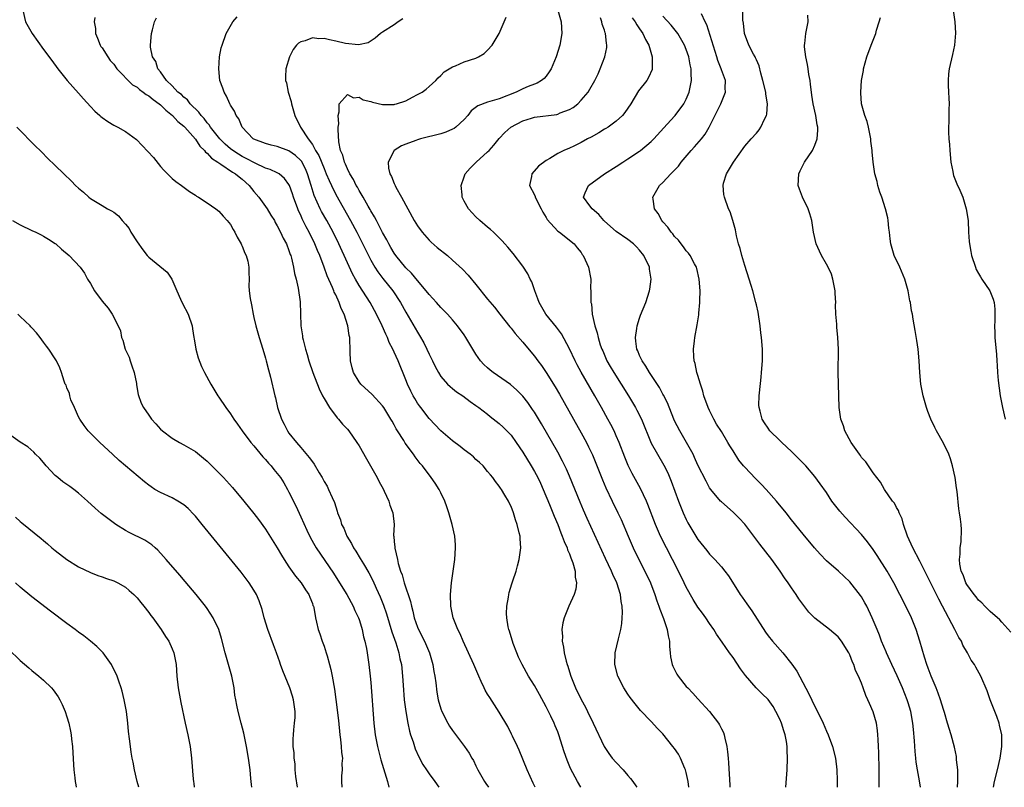
# Model space of a CAD drawing. Units: inches. Extents: x 2626244 to 2628000, y 1440000 to 1443000.
# Drawn here: x 2626615 to 2626783, y 1440000 to 1440131 of the extents above; entities that cross this region are included whole.
import ezdxf

# ---------------------------------------------------------------- set-up
doc = ezdxf.new("R2010")
doc.units = ezdxf.units.IN
doc.header["$MEASUREMENT"] = 0
doc.layers.add('LD26251440_10ft', color=254, linetype='Continuous')

msp = doc.modelspace()

# ---------------------------------------------------------------- linework, layer by layer
at = {"layer": 'LD26251440_10ft'}
for points, elevation in [([(2626615.42, 1440133), (2626615.91, 1440131), (2626617.05, 1440129), (2626619, 1440126.3), (2626620.41, 1440124.41), (2626621.44, 1440123), (2626623.04, 1440121), (2626625, 1440118.82), (2626625.84, 1440117.84), (2626627, 1440116.54), (2626627.75, 1440115.75), (2626628.62, 1440115), (2626628.81, 1440114.81), (2626629, 1440114.66), (2626629.98, 1440113.98), (2626631, 1440113.35), (2626631.69, 1440113), (2626633, 1440112.24), (2626634.88, 1440110.88), (2626636.85, 1440108.85), (2626637.8, 1440107.8), (2626639, 1440106.28), (2626639.6, 1440105.6), (2626640.58, 1440104.58), (2626641, 1440104.21), (2626641.66, 1440103.66), (2626642.59, 1440103), (2626643.97, 1440101.97), (2626645, 1440101.33), (2626645.19, 1440101.19), (2626645.53, 1440101), (2626647, 1440100.02), (2626648.48, 1440099), (2626649, 1440098.61), (2626649.75, 1440097.75), (2626650.44, 1440097), (2626651, 1440096.33), (2626651.47, 1440095.47), (2626651.74, 1440095), (2626652.13, 1440094.14), (2626652.83, 1440093), (2626652.86, 1440092.87), (2626653, 1440092.62), (2626653.42, 1440091.42), (2626653.66, 1440091), (2626653.95, 1440090.05), (2626654.15, 1440089), (2626654.14, 1440088.14), (2626654.19, 1440087), (2626654.15, 1440085.85), (2626654.21, 1440085), (2626654.35, 1440083.65), (2626654.57, 1440082.57), (2626654.85, 1440081), (2626655, 1440080.39), (2626655.3, 1440079), (2626655.88, 1440077), (2626656.53, 1440075), (2626657, 1440073.45), (2626657.12, 1440073), (2626657.48, 1440071.48), (2626657.82, 1440070.18), (2626658.58, 1440067), (2626658.68, 1440066.68), (2626659.06, 1440065), (2626659.73, 1440063), (2626660.18, 1440062.18), (2626660.73, 1440061), (2626661, 1440060.63), (2626662.27, 1440059), (2626663, 1440058.18), (2626664.47, 1440056.47), (2626665, 1440055.68), (2626665.31, 1440055.31), (2626666.16, 1440053.84), (2626666.67, 1440053), (2626667, 1440052.34), (2626667.52, 1440051.52), (2626667.78, 1440051), (2626668.37, 1440049.63), (2626668.77, 1440048.77), (2626669, 1440047.98), (2626669.27, 1440047.27), (2626669.33, 1440047), (2626669.8, 1440045.8), (2626670.01, 1440045), (2626670.36, 1440044.36), (2626670.91, 1440043), (2626671.71, 1440041.71), (2626672.06, 1440041), (2626672.43, 1440040.43), (2626673.19, 1440039.19), (2626673.75, 1440038.25), (2626674.69, 1440036.69), (2626675.37, 1440035.37), (2626675.94, 1440034.06), (2626676.6, 1440032.6), (2626677.17, 1440031.17), (2626677.69, 1440029.69), (2626678.6, 1440026.6), (2626679.26, 1440024.74), (2626679.82, 1440023), (2626680, 1440022), (2626680.24, 1440021), (2626680.43, 1440019), (2626680.52, 1440017.48), (2626680.74, 1440015), (2626681, 1440013), (2626681.34, 1440011), (2626681.62, 1440009.62), (2626681.81, 1440009), (2626682.24, 1440007.76), (2626682.46, 1440007), (2626682.6, 1440006.6), (2626683.2, 1440005.2), (2626683.91, 1440003.91), (2626684.51, 1440003), (2626685, 1440002.29), (2626685.95, 1440001), (2626686.66, 1440000)], 10540), ([(2626707.02, 1440133), (2626707.6, 1440131), (2626707.68, 1440129), (2626707.33, 1440127), (2626706.74, 1440125), (2626705.87, 1440123), (2626705.54, 1440122.46), (2626705, 1440121.71), (2626704.66, 1440121.34), (2626704.21, 1440121), (2626703.46, 1440120.54), (2626703, 1440120.34), (2626701.96, 1440119.96), (2626701, 1440119.57), (2626699.89, 1440119), (2626697, 1440117.86), (2626695.38, 1440117.38), (2626695, 1440117.29), (2626693.34, 1440116.66), (2626692.21, 1440115.79), (2626691.61, 1440115), (2626691, 1440114.29), (2626689.55, 1440113), (2626689.25, 1440112.75), (2626689, 1440112.62), (2626687.86, 1440112.14), (2626687, 1440111.87), (2626683.49, 1440111), (2626683, 1440110.84), (2626682.71, 1440110.71), (2626681, 1440110.05), (2626680.23, 1440109.77), (2626678.98, 1440109), (2626677.99, 1440107), (2626678.05, 1440105.95), (2626678.26, 1440105), (2626678.54, 1440104.54), (2626679, 1440103.35), (2626679.12, 1440103.12), (2626679.15, 1440103), (2626679.28, 1440102.72), (2626680.24, 1440101), (2626681.32, 1440099), (2626682.45, 1440097), (2626683, 1440096.12), (2626683.82, 1440095), (2626685, 1440093.64), (2626685.32, 1440093.32), (2626686.39, 1440092.39), (2626688.12, 1440091), (2626689, 1440090.25), (2626690.69, 1440088.69), (2626691.66, 1440087.66), (2626693, 1440086.06), (2626695, 1440083.57), (2626696.17, 1440082.17), (2626697.07, 1440081), (2626698.81, 1440078.81), (2626699, 1440078.6), (2626699.69, 1440077.69), (2626701, 1440076.21), (2626701.54, 1440075.54), (2626703, 1440073.81), (2626703.58, 1440073), (2626704.2, 1440072.2), (2626705, 1440071.02), (2626706.54, 1440068.54), (2626707.28, 1440067.28), (2626709.68, 1440063), (2626711, 1440060.69), (2626711.93, 1440059), (2626712.29, 1440058.29), (2626712.92, 1440056.92), (2626713.5, 1440055.5), (2626714.64, 1440052.64), (2626715.23, 1440051.23), (2626716.3, 1440049), (2626717.31, 1440047), (2626717.85, 1440045.85), (2626719.03, 1440043), (2626719.91, 1440041), (2626720.89, 1440039), (2626721.91, 1440037), (2626722.86, 1440035), (2626723.62, 1440033), (2626723.94, 1440031.94), (2626724.31, 1440031), (2626724.47, 1440030.47), (2626725.11, 1440028.89), (2626725.75, 1440027), (2626725.9, 1440025.9), (2626726.11, 1440025), (2626726.12, 1440024.12), (2626726.26, 1440023), (2626726.32, 1440022.32), (2626726.59, 1440021), (2626726.71, 1440020.71), (2626727.38, 1440019.38), (2626727.6, 1440019), (2626729, 1440017.28), (2626729.25, 1440017), (2626730.13, 1440016.13), (2626731, 1440015.15), (2626732.98, 1440012.98), (2626734.49, 1440011), (2626734.69, 1440010.69), (2626735, 1440010), (2626735.36, 1440009.36), (2626735.5, 1440009), (2626735.59, 1440008.41), (2626735.94, 1440007), (2626736.07, 1440006.07), (2626736.14, 1440005), (2626736.21, 1440004.21), (2626736.44, 1440000.35), (2626736.45, 1440000)], 10480), ([(2626775.43, 1440000), (2626775.46, 1440001), (2626775.49, 1440001.49), (2626775.46, 1440003), (2626775.27, 1440004.73), (2626775.27, 1440005), (2626775.25, 1440005.25), (2626774.89, 1440006.89), (2626774.32, 1440009), (2626773.73, 1440011), (2626773.17, 1440012.83), (2626773, 1440013.31), (2626772.51, 1440015), (2626772.12, 1440016.12), (2626771.77, 1440017), (2626770.92, 1440019), (2626770.42, 1440020.42), (2626770.17, 1440021), (2626769.75, 1440022.25), (2626768.97, 1440025), (2626768.34, 1440027), (2626767.53, 1440029), (2626766.57, 1440031), (2626765.55, 1440033), (2626764.5, 1440035), (2626763.37, 1440037), (2626761.69, 1440039.69), (2626761, 1440040.73), (2626760.03, 1440042.03), (2626759, 1440043.25), (2626756.21, 1440046.21), (2626755.29, 1440047.29), (2626753.94, 1440049), (2626753, 1440050.43), (2626751.93, 1440051.93), (2626751, 1440053.22), (2626749.47, 1440055), (2626749, 1440055.49), (2626747, 1440057.47), (2626745.34, 1440059), (2626745, 1440059.37), (2626743.32, 1440061), (2626743, 1440061.45), (2626742.41, 1440062.41), (2626741.99, 1440063), (2626741.63, 1440064.37), (2626741.45, 1440065), (2626741.43, 1440065.43), (2626741.47, 1440067), (2626741.51, 1440067.51), (2626741.82, 1440070.18), (2626741.89, 1440071), (2626742.04, 1440073), (2626742.02, 1440075), (2626741.86, 1440077), (2626741.78, 1440077.78), (2626741.63, 1440079), (2626741.3, 1440081.3), (2626741, 1440082.59), (2626740.92, 1440083), (2626740.38, 1440085), (2626740.13, 1440085.87), (2626739.77, 1440087), (2626739, 1440089.3), (2626738.51, 1440091), (2626738.22, 1440092.22), (2626737.96, 1440093), (2626737.6, 1440094.4), (2626737.44, 1440095.44), (2626736.97, 1440097), (2626736.5, 1440098.5), (2626736.23, 1440099), (2626735.53, 1440101), (2626735.44, 1440101.44), (2626735.32, 1440103), (2626735.39, 1440103.39), (2626735.86, 1440105), (2626737.06, 1440107), (2626739, 1440109.73), (2626740.1, 1440111), (2626741, 1440111.97), (2626741.48, 1440112.52), (2626741.77, 1440113), (2626742.38, 1440114.38), (2626742.71, 1440115), (2626742.76, 1440115.24), (2626742.91, 1440117), (2626742.64, 1440118.64), (2626742.6, 1440119), (2626742.13, 1440121), (2626741.76, 1440122.24), (2626741.48, 1440123.48), (2626741, 1440124.53), (2626740.87, 1440124.87), (2626740.79, 1440125), (2626740.5, 1440125.5), (2626739.71, 1440127), (2626738.96, 1440129), (2626738.78, 1440130.78), (2626738.7, 1440131.3), (2626738.7, 1440133)], 10430), ([(2626774.67, 1440133), (2626774.97, 1440131), (2626775.1, 1440129.1), (2626774.93, 1440127), (2626774.59, 1440125.41), (2626774.02, 1440123), (2626773.9, 1440122.1), (2626773.8, 1440121), (2626773.81, 1440120.19), (2626773.87, 1440119), (2626773.95, 1440117.95), (2626773.97, 1440117), (2626773.92, 1440116.08), (2626773.92, 1440113.92), (2626773.86, 1440113), (2626773.87, 1440112.13), (2626773.93, 1440111), (2626774.03, 1440110.03), (2626774.09, 1440109), (2626774.29, 1440107), (2626774.62, 1440105.38), (2626774.68, 1440105), (2626774.74, 1440104.74), (2626775.29, 1440103.29), (2626775.8, 1440102.2), (2626776.31, 1440101), (2626776.93, 1440099), (2626777.22, 1440097), (2626777.32, 1440095), (2626777.44, 1440093.44), (2626777.45, 1440093), (2626777.7, 1440091.7), (2626777.81, 1440091), (2626778.48, 1440089), (2626778.64, 1440088.64), (2626779, 1440087.95), (2626779.36, 1440087.36), (2626779.61, 1440087), (2626780.96, 1440085), (2626781.55, 1440083.55), (2626781.71, 1440083), (2626781.81, 1440081.81), (2626781.8, 1440079.8), (2626781.74, 1440079), (2626781.81, 1440077.81), (2626781.82, 1440077), (2626782.07, 1440074.07), (2626782.14, 1440073), (2626782.21, 1440072.21), (2626782.28, 1440071), (2626782.4, 1440069.6), (2626782.74, 1440067), (2626783.11, 1440065), (2626783.55, 1440063)], 10400), ([(2626627.75, 1440131.75), (2626627.67, 1440131), (2626627.86, 1440129.86), (2626627.89, 1440129), (2626628.23, 1440128.23), (2626628.7, 1440127), (2626628.81, 1440126.81), (2626629, 1440126.56), (2626630, 1440125), (2626630.41, 1440124.41), (2626631, 1440123.76), (2626631.56, 1440123), (2626634.24, 1440120.24), (2626635, 1440119.81), (2626635.43, 1440119.43), (2626636.05, 1440119), (2626636.56, 1440118.56), (2626637, 1440118.35), (2626637.73, 1440117.73), (2626638.8, 1440117), (2626639, 1440116.83), (2626639.9, 1440115.9), (2626641.06, 1440115), (2626641.97, 1440113.97), (2626643, 1440113.17), (2626643.17, 1440113), (2626645, 1440110.91), (2626645.75, 1440109.75), (2626646.55, 1440109), (2626646.73, 1440108.73), (2626647, 1440108.55), (2626647.71, 1440107.71), (2626648.83, 1440107), (2626649, 1440106.87), (2626649.33, 1440106.67), (2626651.31, 1440105.31), (2626651.86, 1440105), (2626652.46, 1440104.46), (2626653, 1440104.08), (2626654.19, 1440103), (2626655, 1440102), (2626655.86, 1440101), (2626657.29, 1440099), (2626657.92, 1440097.92), (2626658.5, 1440097), (2626658.66, 1440096.66), (2626659, 1440096.11), (2626659.57, 1440095), (2626659.99, 1440093.99), (2626660.56, 1440093), (2626661, 1440091.9), (2626661.22, 1440091.22), (2626661.31, 1440091), (2626661.42, 1440090.58), (2626661.8, 1440089), (2626661.97, 1440087.97), (2626662.21, 1440087), (2626662.57, 1440085.43), (2626662.91, 1440083.09), (2626663.04, 1440079), (2626663.29, 1440077.29), (2626663.32, 1440077), (2626663.41, 1440076.59), (2626663.81, 1440075), (2626664.1, 1440074.1), (2626664.41, 1440073), (2626665.11, 1440071), (2626666.18, 1440068.18), (2626666.76, 1440067), (2626667, 1440066.55), (2626667.91, 1440065), (2626669.25, 1440063.25), (2626669.5, 1440063), (2626670.16, 1440062.16), (2626671, 1440061.3), (2626671.25, 1440061), (2626672.64, 1440059), (2626673, 1440058.44), (2626674.24, 1440056.24), (2626674.96, 1440055), (2626676.08, 1440053), (2626676.38, 1440052.38), (2626677.15, 1440051), (2626677.31, 1440050.69), (2626678.1, 1440049), (2626678.27, 1440048.27), (2626678.78, 1440047), (2626679, 1440045), (2626678.91, 1440043.09), (2626678.94, 1440042.94), (2626679, 1440042.08), (2626679.1, 1440041.1), (2626679.09, 1440040.91), (2626679.56, 1440039), (2626679.67, 1440038.33), (2626680.1, 1440037), (2626680.35, 1440036.35), (2626680.69, 1440035), (2626681.79, 1440031.79), (2626681.95, 1440031), (2626682.17, 1440030.17), (2626682.44, 1440029), (2626683, 1440027.4), (2626683.16, 1440027), (2626684.17, 1440025), (2626685.03, 1440023), (2626685.61, 1440021), (2626685.8, 1440019.8), (2626685.96, 1440019), (2626686.14, 1440017.86), (2626686.28, 1440016.28), (2626686.53, 1440015), (2626687, 1440013.41), (2626687.15, 1440013), (2626688.18, 1440011), (2626688.49, 1440010.49), (2626689, 1440009.7), (2626691.04, 1440007), (2626691.86, 1440005.86), (2626692.32, 1440005), (2626692.57, 1440004.57), (2626693, 1440003.67), (2626693.34, 1440003), (2626694.49, 1440001), (2626694.71, 1440000.67), (2626695.13, 1440000)], 10530), ([(2626703.11, 1440000), (2626702.77, 1440000.73), (2626701.77, 1440003), (2626700.37, 1440006.37), (2626700.09, 1440007), (2626699.27, 1440008.73), (2626699.11, 1440009.11), (2626698.43, 1440010.43), (2626697, 1440012.87), (2626695.35, 1440015.35), (2626695, 1440015.97), (2626694.6, 1440016.6), (2626694.4, 1440017), (2626693.91, 1440018.09), (2626693.48, 1440019), (2626692.65, 1440021), (2626691.75, 1440023), (2626690.8, 1440025), (2626690.28, 1440026.28), (2626689.89, 1440027), (2626689.12, 1440029), (2626688.71, 1440031), (2626688.64, 1440033), (2626688.81, 1440035), (2626689, 1440036.22), (2626689.39, 1440039), (2626689.52, 1440041), (2626689.49, 1440041.49), (2626689.37, 1440043), (2626688.92, 1440045), (2626688.36, 1440047), (2626688.03, 1440048.03), (2626687.67, 1440049), (2626687, 1440050.42), (2626686.7, 1440051), (2626686.03, 1440052.03), (2626685.34, 1440053), (2626683.83, 1440055), (2626683.44, 1440055.44), (2626682.58, 1440056.58), (2626682.3, 1440057), (2626680.9, 1440058.9), (2626680.63, 1440059.37), (2626679.59, 1440061), (2626679.35, 1440061.35), (2626679, 1440062.04), (2626678.64, 1440062.64), (2626678.45, 1440063), (2626677.21, 1440065), (2626677, 1440065.32), (2626675.22, 1440067.22), (2626673.32, 1440069), (2626673, 1440069.41), (2626672.06, 1440071), (2626671.82, 1440071.82), (2626671.51, 1440073), (2626671.49, 1440074.51), (2626671.45, 1440075), (2626671.43, 1440076.57), (2626671.39, 1440077), (2626671.3, 1440077.31), (2626671.06, 1440079), (2626670.42, 1440081), (2626669.93, 1440081.93), (2626669.59, 1440083), (2626669, 1440084.28), (2626668.75, 1440084.75), (2626668.68, 1440085), (2626668.47, 1440085.53), (2626667.55, 1440087.55), (2626667.05, 1440089), (2626666.28, 1440091), (2626665.88, 1440091.88), (2626665.45, 1440093), (2626664.46, 1440095), (2626663.93, 1440095.93), (2626663.27, 1440097.27), (2626663, 1440097.9), (2626662.64, 1440098.64), (2626662.49, 1440099), (2626661.76, 1440101), (2626661.58, 1440101.58), (2626661.09, 1440103), (2626661, 1440103.19), (2626660.23, 1440104.23), (2626659.32, 1440105), (2626659, 1440105.19), (2626657.76, 1440105.76), (2626657, 1440105.98), (2626655.2, 1440106.8), (2626653.65, 1440107.65), (2626653, 1440107.96), (2626652.35, 1440108.35), (2626651.38, 1440109), (2626651, 1440109.3), (2626650.1, 1440110.1), (2626649.19, 1440111), (2626647.58, 1440113), (2626647.36, 1440113.36), (2626647, 1440113.75), (2626646.46, 1440114.46), (2626645.96, 1440115), (2626645.58, 1440115.58), (2626644.11, 1440117), (2626643.64, 1440117.64), (2626643, 1440118.13), (2626642.58, 1440118.58), (2626641.99, 1440119), (2626641, 1440120.07), (2626640.01, 1440121), (2626639, 1440122.44), (2626638.54, 1440123), (2626638.22, 1440124.22), (2626637.65, 1440125), (2626637.32, 1440126.67), (2626637.3, 1440127), (2626637.48, 1440129), (2626637.63, 1440129.63), (2626638.01, 1440131), (2626638.3, 1440131.7)], 10520), ([(2626710.95, 1440000), (2626710.37, 1440001), (2626709.21, 1440003.21), (2626708.63, 1440004.63), (2626708.1, 1440006.1), (2626707.18, 1440009), (2626707, 1440009.47), (2626706.54, 1440010.54), (2626706.37, 1440011), (2626705.8, 1440012.2), (2626705, 1440013.8), (2626703.88, 1440015.88), (2626703, 1440017.42), (2626702.01, 1440019), (2626700.89, 1440021), (2626700.29, 1440022.29), (2626699.99, 1440023), (2626699.37, 1440024.63), (2626699.24, 1440025), (2626699.19, 1440025.19), (2626698.72, 1440026.72), (2626698.62, 1440027), (2626698.52, 1440027.48), (2626698.27, 1440029), (2626698.23, 1440029.77), (2626698.26, 1440031), (2626698.55, 1440032.55), (2626698.61, 1440033), (2626698.68, 1440033.32), (2626699.15, 1440034.85), (2626699.32, 1440035.32), (2626699.86, 1440037), (2626700.1, 1440037.9), (2626700.41, 1440039), (2626700.68, 1440041), (2626700.55, 1440042.55), (2626700.54, 1440043), (2626700.42, 1440043.58), (2626700.06, 1440045), (2626699.76, 1440045.76), (2626699.42, 1440047), (2626699, 1440048.08), (2626698.7, 1440048.7), (2626698.56, 1440049), (2626697.97, 1440050.03), (2626697.38, 1440051), (2626697.21, 1440051.21), (2626697, 1440051.54), (2626696.35, 1440052.35), (2626695.9, 1440053), (2626695.48, 1440053.48), (2626695, 1440054.08), (2626694.21, 1440055), (2626693.6, 1440055.6), (2626693, 1440056.12), (2626692.56, 1440056.56), (2626692.01, 1440057), (2626691, 1440057.74), (2626690.32, 1440058.32), (2626689, 1440059.32), (2626687, 1440061.04), (2626685, 1440063.15), (2626683.56, 1440065), (2626683.32, 1440065.32), (2626683, 1440065.77), (2626682.52, 1440066.52), (2626682.26, 1440067), (2626681.83, 1440067.83), (2626681.28, 1440069), (2626681, 1440069.73), (2626679.67, 1440073), (2626679, 1440074.5), (2626678.76, 1440075), (2626678.14, 1440076.14), (2626677.84, 1440077), (2626677.55, 1440077.55), (2626676.94, 1440079), (2626675.98, 1440081), (2626674.87, 1440083), (2626673, 1440085.89), (2626672.36, 1440087), (2626671.88, 1440087.88), (2626671, 1440089.78), (2626669.54, 1440093), (2626668.55, 1440095), (2626667.45, 1440097), (2626666.57, 1440098.57), (2626666.35, 1440099), (2626665.83, 1440100.17), (2626665.3, 1440101.3), (2626664.77, 1440103), (2626664.19, 1440105), (2626663.83, 1440105.83), (2626663.14, 1440107.14), (2626663, 1440107.31), (2626662.12, 1440108.12), (2626661, 1440108.93), (2626659, 1440109.68), (2626657.93, 1440109.93), (2626657, 1440110.2), (2626655, 1440110.93), (2626654.89, 1440111), (2626653, 1440112.97), (2626652.97, 1440113), (2626652.43, 1440114.43), (2626651.96, 1440115), (2626651.7, 1440115.7), (2626651, 1440116.78), (2626650.88, 1440117), (2626650.31, 1440118.31), (2626649.88, 1440119), (2626649.67, 1440119.67), (2626649.19, 1440121), (2626648.97, 1440123), (2626649.1, 1440125), (2626649.42, 1440126.58), (2626649.54, 1440127), (2626650.26, 1440129), (2626651.37, 1440131), (2626652.12, 1440131.88)], 10510), ([(2626680.47, 1440131.53), (2626679.68, 1440131), (2626679, 1440130.52), (2626677, 1440129.22), (2626676.69, 1440129), (2626675.76, 1440128.24), (2626674.55, 1440127.45), (2626672.91, 1440127.09), (2626670.67, 1440127.33), (2626669, 1440127.73), (2626667.93, 1440127.93), (2626667, 1440128.15), (2626666.11, 1440128.11), (2626665, 1440128.3), (2626663.78, 1440127.78), (2626663, 1440127.6), (2626662.62, 1440127.38), (2626662.3, 1440127), (2626661.74, 1440126.26), (2626661.11, 1440125), (2626660.47, 1440123), (2626660.38, 1440121.62), (2626660.38, 1440121), (2626660.55, 1440120.55), (2626660.87, 1440119), (2626661.39, 1440117.39), (2626661.44, 1440117), (2626661.99, 1440115), (2626662.99, 1440113), (2626664.28, 1440111), (2626665, 1440110.02), (2626665.55, 1440109), (2626666.12, 1440108.12), (2626667, 1440105.9), (2626667.39, 1440105), (2626667.85, 1440103.85), (2626668.25, 1440103), (2626669, 1440101.49), (2626671.54, 1440097), (2626672.61, 1440095), (2626674.59, 1440091), (2626675, 1440090.24), (2626675.72, 1440089), (2626676.22, 1440088.22), (2626677.09, 1440087.09), (2626678.78, 1440085), (2626680.08, 1440083), (2626681, 1440081.33), (2626683, 1440077.89), (2626683.35, 1440077.35), (2626684.07, 1440076.07), (2626684.6, 1440075), (2626685, 1440074.11), (2626685.57, 1440073), (2626686.02, 1440072.02), (2626686.57, 1440071), (2626687, 1440070.3), (2626688.13, 1440069), (2626688.58, 1440068.58), (2626689, 1440068.24), (2626689.69, 1440067.69), (2626690.73, 1440067), (2626692.03, 1440066.03), (2626693, 1440065.37), (2626693.49, 1440065), (2626695, 1440063.84), (2626695.46, 1440063.46), (2626697, 1440062.26), (2626697.66, 1440061.66), (2626698.3, 1440061), (2626699, 1440060.25), (2626699.9, 1440059), (2626701, 1440057.39), (2626702.46, 1440055), (2626703, 1440054.07), (2626703.58, 1440053), (2626704.04, 1440052.04), (2626704.52, 1440051), (2626705.61, 1440048.39), (2626706.16, 1440047), (2626706.39, 1440046.39), (2626707, 1440044.96), (2626707.55, 1440043.55), (2626707.78, 1440043), (2626708.1, 1440042.1), (2626708.59, 1440041), (2626708.67, 1440040.67), (2626709, 1440039.95), (2626709.25, 1440039.25), (2626709.37, 1440039), (2626709.59, 1440038.41), (2626709.96, 1440037), (2626709.96, 1440035.96), (2626710.21, 1440035), (2626710.11, 1440033.89), (2626709.81, 1440033), (2626708.88, 1440031), (2626708.08, 1440029), (2626707.85, 1440028.15), (2626707.72, 1440027), (2626707.82, 1440025.82), (2626707.76, 1440025), (2626708, 1440024), (2626708.09, 1440023), (2626708.42, 1440021.58), (2626708.6, 1440021), (2626708.71, 1440020.71), (2626709.2, 1440019.2), (2626709.25, 1440019), (2626710.06, 1440017), (2626711, 1440015.05), (2626711.73, 1440013.73), (2626712.11, 1440013), (2626713.09, 1440011), (2626714.97, 1440006.97), (2626715.76, 1440005.76), (2626716.34, 1440005), (2626717, 1440004.24), (2626718.17, 1440003), (2626719, 1440002.02), (2626719.48, 1440001.48), (2626719.87, 1440001), (2626720.38, 1440000.28), (2626720.56, 1440000)], 10500), ([(2626729.44, 1440000), (2626729.32, 1440001), (2626729, 1440002.56), (2626728.89, 1440003), (2626728.78, 1440003.22), (2626728.01, 1440005), (2626727.65, 1440005.65), (2626727, 1440006.62), (2626726.72, 1440007), (2626725, 1440009.13), (2626724.07, 1440010.07), (2626723, 1440011.24), (2626721.17, 1440013.17), (2626720.27, 1440014.27), (2626719.38, 1440015.38), (2626719, 1440015.95), (2626718.33, 1440017), (2626717.31, 1440019), (2626716.79, 1440021), (2626716.85, 1440023), (2626717.39, 1440025.39), (2626717.79, 1440027), (2626717.99, 1440028.01), (2626718.01, 1440029), (2626718.1, 1440029.9), (2626718.01, 1440031), (2626717.83, 1440031.83), (2626717.75, 1440033), (2626717.12, 1440035), (2626716.43, 1440036.43), (2626716.19, 1440037), (2626715.15, 1440039.15), (2626714.52, 1440040.52), (2626713.29, 1440043.29), (2626712.02, 1440046.02), (2626711.41, 1440047.41), (2626710.82, 1440048.82), (2626709, 1440053.28), (2626708.48, 1440054.48), (2626707.84, 1440055.84), (2626707, 1440057.38), (2626704.2, 1440062.2), (2626703, 1440064.21), (2626702.69, 1440064.69), (2626701.87, 1440065.87), (2626701, 1440066.97), (2626700, 1440068), (2626698.93, 1440068.93), (2626695.94, 1440071), (2626695.42, 1440071.42), (2626695, 1440071.77), (2626694.36, 1440072.36), (2626693.78, 1440073), (2626693, 1440074.14), (2626692.45, 1440075), (2626691.29, 1440077), (2626691, 1440077.44), (2626689.86, 1440079), (2626689, 1440080.02), (2626688.13, 1440081), (2626687.57, 1440081.57), (2626687, 1440082.12), (2626686.24, 1440083), (2626685, 1440084.33), (2626684.5, 1440085), (2626683, 1440086.72), (2626681.98, 1440087.98), (2626681, 1440088.89), (2626679.27, 1440091), (2626679, 1440091.4), (2626678.42, 1440092.42), (2626678.07, 1440093), (2626677.73, 1440093.73), (2626677, 1440094.97), (2626675.97, 1440097), (2626675.66, 1440097.66), (2626675, 1440098.65), (2626674.88, 1440098.88), (2626674.53, 1440099.47), (2626673.67, 1440101), (2626673, 1440102.12), (2626672.7, 1440102.7), (2626672.51, 1440103), (2626672.02, 1440104.02), (2626671.42, 1440105), (2626671, 1440105.86), (2626670.67, 1440106.67), (2626670.5, 1440107), (2626670.2, 1440108.2), (2626669.84, 1440109), (2626669.53, 1440110.47), (2626669.4, 1440112.6), (2626669.44, 1440113), (2626669.53, 1440113.53), (2626669.41, 1440115), (2626669.61, 1440115.61), (2626669.59, 1440117), (2626671, 1440118.6), (2626672.03, 1440118.03), (2626673, 1440118.11), (2626673.69, 1440117.69), (2626675, 1440117.36), (2626675.27, 1440117.27), (2626677, 1440116.87), (2626679, 1440116.89), (2626679.09, 1440116.91), (2626679.43, 1440117), (2626681, 1440117.52), (2626682.15, 1440118.15), (2626683, 1440118.57), (2626683.78, 1440119), (2626684.5, 1440119.5), (2626685, 1440119.92), (2626686.13, 1440121), (2626686.55, 1440121.45), (2626687, 1440121.84), (2626687.56, 1440122.44), (2626689, 1440123.33), (2626689.51, 1440123.51), (2626691, 1440124.15), (2626693, 1440124.8), (2626693.44, 1440125), (2626694.4, 1440125.6), (2626695, 1440126.16), (2626695.75, 1440127), (2626696.96, 1440129), (2626697.83, 1440131), (2626698.17, 1440131.83)], 10490), ([(2626746.05, 1440000), (2626746.24, 1440003), (2626746.34, 1440005), (2626746.28, 1440006.28), (2626746.28, 1440007), (2626746.16, 1440007.84), (2626745.93, 1440009), (2626745.68, 1440009.68), (2626745.29, 1440011), (2626745, 1440011.66), (2626744.35, 1440013), (2626743.85, 1440013.85), (2626743, 1440015.02), (2626742.01, 1440016.01), (2626740.95, 1440017), (2626739.12, 1440019.12), (2626738.28, 1440020.28), (2626737, 1440022.19), (2626736.41, 1440023), (2626735.16, 1440024.84), (2626734.2, 1440026.19), (2626733.72, 1440027), (2626733, 1440028.02), (2626732.37, 1440029), (2626731.78, 1440029.78), (2626731, 1440030.86), (2626730.16, 1440032.16), (2626729, 1440034.27), (2626728.66, 1440035), (2626727.67, 1440037), (2626725.59, 1440041), (2626724.61, 1440043), (2626723.74, 1440045), (2626722.42, 1440048.42), (2626722.18, 1440049), (2626721.16, 1440051.16), (2626719.73, 1440053.73), (2626719.07, 1440055.07), (2626718.48, 1440056.48), (2626717.5, 1440059), (2626717, 1440060.18), (2626716.63, 1440061), (2626716.09, 1440062.09), (2626715.6, 1440063), (2626714.48, 1440065), (2626713.35, 1440067), (2626711.03, 1440071.03), (2626710.32, 1440072.32), (2626709.97, 1440073), (2626709, 1440075.05), (2626707.62, 1440077.62), (2626706.78, 1440078.78), (2626704.94, 1440081), (2626703.81, 1440083), (2626703.62, 1440083.62), (2626703.05, 1440085), (2626702.54, 1440086.54), (2626702.27, 1440087), (2626701.89, 1440087.89), (2626701, 1440089.21), (2626699.35, 1440091.35), (2626698.45, 1440092.45), (2626697.92, 1440093), (2626697.51, 1440093.51), (2626695.98, 1440095), (2626695.5, 1440095.5), (2626695, 1440095.88), (2626693.69, 1440097), (2626693, 1440097.66), (2626691.71, 1440099), (2626691, 1440100.3), (2626690.64, 1440101), (2626690.62, 1440101.38), (2626690.46, 1440103), (2626691, 1440104.49), (2626691.17, 1440105), (2626692.01, 1440105.99), (2626693.01, 1440107), (2626695, 1440108.75), (2626695.26, 1440109), (2626696.08, 1440109.92), (2626696.95, 1440111.05), (2626697.93, 1440112.07), (2626698.96, 1440113), (2626701, 1440114.06), (2626702.51, 1440114.51), (2626703, 1440114.68), (2626706.84, 1440115.16), (2626707, 1440115.22), (2626707.43, 1440115.43), (2626709, 1440115.99), (2626709.64, 1440116.36), (2626710.46, 1440117), (2626711, 1440117.61), (2626712.18, 1440119), (2626712.51, 1440119.49), (2626713.37, 1440121), (2626713.89, 1440122.11), (2626714.28, 1440123), (2626715.05, 1440125), (2626715.39, 1440126.61), (2626715.42, 1440127), (2626715.34, 1440127.34), (2626715.2, 1440129), (2626715.13, 1440129.13), (2626715, 1440129.57), (2626714.63, 1440130.63), (2626714.56, 1440131), (2626714.32, 1440131.68)], 10470), ([(2626719.71, 1440131.71), (2626720.26, 1440131), (2626720.51, 1440130.51), (2626721, 1440129.84), (2626721.57, 1440129), (2626722.01, 1440128.01), (2626722.58, 1440127), (2626723.17, 1440125), (2626723.15, 1440123.15), (2626723.17, 1440123), (2626723.14, 1440122.86), (2626722.52, 1440121.48), (2626722.24, 1440121), (2626720.82, 1440119.18), (2626719.5, 1440117), (2626719, 1440116.22), (2626718.51, 1440115.49), (2626718.07, 1440115), (2626717, 1440114.02), (2626715.61, 1440113), (2626715.25, 1440112.75), (2626715, 1440112.62), (2626714.01, 1440111.99), (2626712.71, 1440111.29), (2626712.12, 1440111), (2626711, 1440110.37), (2626709.74, 1440109.74), (2626709, 1440109.4), (2626708.03, 1440109), (2626707, 1440108.46), (2626705.65, 1440107.65), (2626705, 1440107.29), (2626703.71, 1440106.29), (2626702.56, 1440105), (2626702.52, 1440104.52), (2626702.19, 1440103), (2626703, 1440101.42), (2626703.13, 1440101.13), (2626703.15, 1440101), (2626704.16, 1440099), (2626704.42, 1440098.42), (2626705, 1440097.55), (2626705.2, 1440097.2), (2626707, 1440095.2), (2626707.29, 1440095), (2626709.8, 1440093), (2626710.35, 1440092.35), (2626711, 1440091.51), (2626711.2, 1440091.2), (2626711.37, 1440091), (2626711.71, 1440090.29), (2626712.27, 1440089), (2626712.64, 1440087), (2626712.62, 1440085.38), (2626712.66, 1440085), (2626712.64, 1440083.36), (2626712.68, 1440083), (2626712.75, 1440082.75), (2626712.9, 1440081), (2626713.33, 1440079), (2626713.76, 1440077.76), (2626713.89, 1440077), (2626714.28, 1440075.72), (2626714.54, 1440075), (2626714.69, 1440074.69), (2626715.42, 1440073), (2626716, 1440072), (2626716.58, 1440071), (2626719.13, 1440067), (2626720.32, 1440065), (2626720.56, 1440064.56), (2626721.31, 1440063), (2626723, 1440058.92), (2626724.06, 1440057), (2626725.16, 1440055.16), (2626725.83, 1440053.83), (2626726.42, 1440052.42), (2626727.69, 1440049), (2626728.48, 1440047), (2626729, 1440045.83), (2626729.28, 1440045.28), (2626730.62, 1440043), (2626731, 1440042.39), (2626732.53, 1440040.53), (2626733, 1440039.93), (2626733.9, 1440039), (2626735, 1440037.74), (2626735.6, 1440037), (2626736.2, 1440036.2), (2626737.76, 1440033.76), (2626738.23, 1440033), (2626738.56, 1440032.56), (2626739.39, 1440031.39), (2626739.64, 1440031), (2626740.21, 1440030.21), (2626742.55, 1440026.55), (2626743, 1440025.95), (2626743.75, 1440025), (2626745.5, 1440023), (2626747.07, 1440021.07), (2626747.9, 1440019.9), (2626749.99, 1440015.99), (2626751, 1440013.84), (2626751.44, 1440013), (2626752.41, 1440011), (2626753, 1440009.62), (2626753.29, 1440009), (2626754.04, 1440007), (2626754.54, 1440005), (2626754.79, 1440003), (2626754.85, 1440001.15), (2626754.83, 1440000)], 10460), ([(2626761.99, 1440000), (2626762, 1440003), (2626761.95, 1440005.95), (2626761.91, 1440007), (2626761.84, 1440008.16), (2626761.81, 1440009), (2626761.74, 1440009.74), (2626761.54, 1440011), (2626761, 1440012.92), (2626760.36, 1440014.36), (2626760.1, 1440015), (2626759.74, 1440015.74), (2626759.3, 1440017), (2626759, 1440017.81), (2626758.49, 1440019), (2626757.98, 1440019.98), (2626757.68, 1440021), (2626757.44, 1440021.44), (2626757, 1440022.66), (2626756.88, 1440022.88), (2626756.83, 1440023), (2626755.57, 1440025), (2626755, 1440025.75), (2626753.51, 1440027), (2626751, 1440028.96), (2626750, 1440030), (2626749.12, 1440031.12), (2626748.27, 1440032.27), (2626747.81, 1440033), (2626747, 1440034.15), (2626746.44, 1440035), (2626745.83, 1440035.83), (2626745.08, 1440037), (2626743.63, 1440039), (2626741.61, 1440041.61), (2626739.02, 1440045.02), (2626738.07, 1440046.07), (2626737, 1440047.12), (2626735, 1440048.85), (2626734.85, 1440049), (2626733.2, 1440051), (2626733, 1440051.28), (2626732.39, 1440052.39), (2626731, 1440055.12), (2626730.43, 1440056.43), (2626730.15, 1440057), (2626729.05, 1440059), (2626727.89, 1440061), (2626727, 1440062.74), (2626726.88, 1440063), (2626725.78, 1440065.78), (2626725.12, 1440067.12), (2626725, 1440067.31), (2626724.42, 1440068.42), (2626722.72, 1440071), (2626722.1, 1440072.1), (2626721.43, 1440073), (2626721, 1440073.89), (2626720.68, 1440074.68), (2626720.53, 1440075), (2626720.38, 1440076.38), (2626720.28, 1440077), (2626720.53, 1440078.53), (2626720.58, 1440079), (2626721, 1440080.3), (2626721.19, 1440080.81), (2626722.08, 1440083), (2626722.73, 1440085), (2626722.76, 1440085.24), (2626722.97, 1440087), (2626722.71, 1440088.71), (2626722.68, 1440089), (2626721.74, 1440091), (2626721, 1440091.96), (2626720.5, 1440092.5), (2626719.96, 1440093), (2626719, 1440093.75), (2626717, 1440095.14), (2626715, 1440096.9), (2626714.9, 1440097), (2626714.02, 1440098.02), (2626712.88, 1440099), (2626712.48, 1440099.52), (2626711.4, 1440101), (2626711.72, 1440101.72), (2626712.24, 1440103), (2626715.03, 1440105), (2626717, 1440106.23), (2626718.13, 1440107), (2626719, 1440107.55), (2626721, 1440108.88), (2626721.16, 1440109), (2626723, 1440110.54), (2626723.47, 1440111), (2626725.13, 1440112.87), (2626727, 1440114.86), (2626727.11, 1440115), (2626728.56, 1440117), (2626729, 1440117.79), (2626729.5, 1440119), (2626729.88, 1440121), (2626729.85, 1440122.15), (2626729.81, 1440123), (2626729.66, 1440123.66), (2626729.43, 1440125), (2626729, 1440126.27), (2626728.72, 1440127), (2626727.54, 1440129), (2626727.32, 1440129.32), (2626726.44, 1440130.44), (2626725, 1440131.97)], 10450), ([(2626769.06, 1440000), (2626768.9, 1440001.1), (2626768.55, 1440003), (2626768.33, 1440004.33), (2626768.28, 1440005), (2626768.15, 1440006.15), (2626768.05, 1440007.95), (2626767.87, 1440009.87), (2626767.78, 1440011), (2626767.43, 1440013), (2626767, 1440014.43), (2626766.82, 1440015), (2626766, 1440017), (2626765.07, 1440019.07), (2626764.16, 1440021), (2626763.26, 1440023), (2626763.19, 1440023.19), (2626762.43, 1440025), (2626762.05, 1440026.05), (2626761.65, 1440027), (2626760.84, 1440029), (2626759.89, 1440031), (2626759.58, 1440031.58), (2626759, 1440032.61), (2626758.84, 1440032.84), (2626757, 1440035.16), (2626755.04, 1440037), (2626753, 1440038.77), (2626751.89, 1440039.89), (2626750.96, 1440040.96), (2626749, 1440043.32), (2626747, 1440045.8), (2626746.08, 1440047), (2626744.46, 1440049), (2626742.65, 1440051), (2626741.85, 1440051.85), (2626740.84, 1440052.84), (2626739, 1440054.79), (2626738.82, 1440055), (2626738.01, 1440056.01), (2626737, 1440057.58), (2626736.43, 1440058.43), (2626736.12, 1440059), (2626735, 1440060.88), (2626734.18, 1440062.18), (2626733.72, 1440063), (2626733, 1440064.48), (2626732.73, 1440065), (2626732, 1440067), (2626731.81, 1440067.81), (2626731.42, 1440069), (2626731, 1440070.49), (2626730.83, 1440071), (2626730.53, 1440072.53), (2626730.36, 1440073), (2626730.27, 1440073.73), (2626730.25, 1440075), (2626730.43, 1440076.43), (2626730.48, 1440077), (2626730.87, 1440079.13), (2626731.14, 1440080.86), (2626731.15, 1440081.15), (2626731.33, 1440083), (2626731.32, 1440083.32), (2626731.35, 1440085), (2626731.19, 1440087), (2626730.79, 1440088.79), (2626730.73, 1440089), (2626730.38, 1440089.62), (2626729.69, 1440091), (2626729.4, 1440091.4), (2626729, 1440091.83), (2626728.53, 1440092.53), (2626728.14, 1440093), (2626727.64, 1440093.64), (2626727, 1440094.29), (2626726.71, 1440094.71), (2626726.44, 1440095), (2626725.87, 1440095.87), (2626725, 1440096.76), (2626724.8, 1440097), (2626724.19, 1440098.19), (2626723.55, 1440099), (2626723.31, 1440100.69), (2626723.3, 1440101), (2626724.42, 1440103), (2626725, 1440103.54), (2626726.35, 1440105), (2626727, 1440105.61), (2626727.67, 1440106.33), (2626728.13, 1440107), (2626729.82, 1440109), (2626730.39, 1440109.61), (2626731.61, 1440111), (2626732.23, 1440111.77), (2626732.94, 1440113), (2626734.29, 1440115.71), (2626734.9, 1440117), (2626735, 1440117.28), (2626735.7, 1440119), (2626735.65, 1440119.65), (2626735.69, 1440121), (2626735, 1440122.82), (2626734.95, 1440123), (2626734.39, 1440124.39), (2626734.23, 1440125), (2626732.51, 1440130.51), (2626732.24, 1440131), (2626731.61, 1440132.39)], 10440), ([(2626781.6, 1440000), (2626781.77, 1440001), (2626782.26, 1440003), (2626782.73, 1440005), (2626783.02, 1440007), (2626782.98, 1440009), (2626782.62, 1440010.62), (2626782.53, 1440011), (2626782.13, 1440012.13), (2626781.02, 1440015), (2626780.5, 1440016.5), (2626779.43, 1440019), (2626778.56, 1440020.56), (2626778.33, 1440021), (2626777.78, 1440021.78), (2626777.16, 1440023), (2626776.34, 1440024.34), (2626776.08, 1440025), (2626775.66, 1440025.66), (2626774.98, 1440027.02), (2626772.86, 1440031), (2626772.2, 1440032.2), (2626769, 1440038.72), (2626767.76, 1440041), (2626766.87, 1440043), (2626766.2, 1440045), (2626765.95, 1440045.95), (2626765.44, 1440047), (2626765.35, 1440047.35), (2626765, 1440047.9), (2626764.62, 1440048.62), (2626764.31, 1440049), (2626762.92, 1440051), (2626762.22, 1440052.22), (2626761.59, 1440053), (2626761, 1440053.82), (2626759.71, 1440055.71), (2626759, 1440056.47), (2626758.79, 1440056.79), (2626758.63, 1440057), (2626757.22, 1440059), (2626756.15, 1440061), (2626755.89, 1440061.89), (2626755.43, 1440063), (2626755.15, 1440065), (2626755.02, 1440071), (2626755.04, 1440075), (2626754.96, 1440077), (2626754.76, 1440078.76), (2626754.74, 1440079.26), (2626754.58, 1440081), (2626754.56, 1440082.56), (2626754.6, 1440083), (2626754.5, 1440084.5), (2626754.51, 1440085), (2626754.09, 1440087), (2626753.83, 1440087.83), (2626753.28, 1440089), (2626753, 1440089.54), (2626752.14, 1440091), (2626751.79, 1440091.79), (2626751.22, 1440093), (2626750.77, 1440095), (2626750.48, 1440097), (2626750.13, 1440098.13), (2626749.85, 1440099), (2626748.88, 1440101), (2626748.37, 1440102.37), (2626748.17, 1440103), (2626748.26, 1440105), (2626748.49, 1440105.5), (2626749.25, 1440107), (2626750.59, 1440109), (2626751, 1440109.88), (2626751.41, 1440111), (2626751.54, 1440112.47), (2626751.52, 1440113), (2626751.4, 1440113.4), (2626751.16, 1440115), (2626750.72, 1440117), (2626750.47, 1440118.47), (2626750.44, 1440119), (2626750.27, 1440120.27), (2626750.18, 1440121), (2626749.99, 1440122.01), (2626749.84, 1440123), (2626749.74, 1440123.74), (2626749.45, 1440125), (2626749.25, 1440126.75), (2626749.24, 1440127), (2626749.29, 1440127.29), (2626749.44, 1440129), (2626749.58, 1440129.58), (2626749.84, 1440131), (2626749.83, 1440132.17)], 10420), ([(2626784.56, 1440026.56), (2626783, 1440028.26), (2626782.66, 1440028.66), (2626781, 1440030.09), (2626780.57, 1440030.57), (2626780.07, 1440031), (2626779.56, 1440031.56), (2626779, 1440032.03), (2626778.6, 1440032.6), (2626778.26, 1440033), (2626777, 1440034.72), (2626776.84, 1440035), (2626776.37, 1440036.37), (2626776.06, 1440037), (2626775.83, 1440038.17), (2626775.76, 1440039), (2626775.89, 1440039.89), (2626775.88, 1440041), (2626776.06, 1440042.06), (2626776.1, 1440044.1), (2626776.04, 1440045), (2626775.92, 1440045.92), (2626775.79, 1440047), (2626775.67, 1440047.67), (2626775.38, 1440050.62), (2626775.26, 1440051.26), (2626775.01, 1440053), (2626774.56, 1440055), (2626774.21, 1440056.21), (2626773.91, 1440057), (2626773, 1440058.93), (2626771.82, 1440061), (2626771.56, 1440061.56), (2626770.83, 1440063), (2626770.35, 1440064.35), (2626770.1, 1440065), (2626769.55, 1440067), (2626769.15, 1440069), (2626768.95, 1440071), (2626768.86, 1440073), (2626768.67, 1440075), (2626768.45, 1440076.45), (2626768.16, 1440078.16), (2626767.86, 1440080.14), (2626767.7, 1440081), (2626767.57, 1440081.57), (2626767.35, 1440083), (2626767.28, 1440083.28), (2626766.98, 1440085), (2626766.42, 1440087), (2626765.57, 1440089), (2626764.6, 1440091), (2626764.21, 1440092.21), (2626764.01, 1440093), (2626763.87, 1440093.87), (2626763.78, 1440095), (2626763.69, 1440095.69), (2626763.56, 1440097), (2626763.47, 1440097.47), (2626763.1, 1440099), (2626762.45, 1440101), (2626762.15, 1440101.85), (2626761.81, 1440103), (2626761.67, 1440103.67), (2626761.29, 1440105), (2626760.96, 1440107), (2626760.79, 1440108.79), (2626760.79, 1440109), (2626760.6, 1440110.6), (2626760.58, 1440111), (2626760.45, 1440111.55), (2626760.16, 1440113), (2626759.94, 1440113.94), (2626759.54, 1440115), (2626758.99, 1440117), (2626758.88, 1440118.88), (2626758.86, 1440119), (2626759, 1440121), (2626759.31, 1440122.69), (2626759.35, 1440123), (2626759.89, 1440125), (2626760.63, 1440127), (2626761.45, 1440129), (2626761.58, 1440129.58), (2626762.03, 1440131), (2626762.23, 1440131.77)], 10410), ([(2626614.42, 1440113), (2626617.69, 1440109.69), (2626618.41, 1440109), (2626618.69, 1440108.69), (2626619.68, 1440107.68), (2626621, 1440106.43), (2626622.44, 1440105), (2626623.75, 1440103.75), (2626624.48, 1440103), (2626625, 1440102.53), (2626625.84, 1440101.84), (2626626.73, 1440101), (2626627, 1440100.79), (2626629, 1440099.59), (2626629.94, 1440099), (2626630.64, 1440098.64), (2626631, 1440098.42), (2626631.8, 1440097.8), (2626632.45, 1440097), (2626633, 1440096.41), (2626633.63, 1440095.63), (2626633.96, 1440095), (2626635, 1440093.34), (2626635.97, 1440091.97), (2626636.75, 1440091), (2626637, 1440090.72), (2626640.17, 1440088.17), (2626640.96, 1440086.96), (2626641.79, 1440085), (2626642.45, 1440083.55), (2626642.78, 1440082.78), (2626643.74, 1440081), (2626644.42, 1440079), (2626644.48, 1440078.48), (2626644.73, 1440077), (2626644.76, 1440076.76), (2626645.06, 1440075), (2626645.48, 1440073.48), (2626646.03, 1440072.03), (2626646.54, 1440071), (2626647.61, 1440069), (2626648.13, 1440068.13), (2626648.83, 1440067), (2626649, 1440066.78), (2626650.19, 1440065), (2626651, 1440063.9), (2626651.58, 1440063), (2626652.16, 1440062.16), (2626652.99, 1440061), (2626654.49, 1440059), (2626655, 1440058.43), (2626656.55, 1440056.55), (2626657, 1440056.1), (2626657.48, 1440055.48), (2626657.95, 1440055), (2626658.41, 1440054.41), (2626659, 1440053.72), (2626659.54, 1440053), (2626660.1, 1440052.1), (2626660.75, 1440051), (2626661, 1440050.53), (2626662.15, 1440048.15), (2626663, 1440046.32), (2626664.03, 1440044.03), (2626664.68, 1440042.68), (2626665.4, 1440041.4), (2626665.65, 1440041), (2626668.63, 1440036.63), (2626669.67, 1440035), (2626670.89, 1440033), (2626671.97, 1440031), (2626672.27, 1440030.27), (2626672.9, 1440029), (2626673, 1440028.7), (2626673.39, 1440027.39), (2626673.53, 1440027), (2626673.77, 1440025.77), (2626673.98, 1440025), (2626674.24, 1440023.76), (2626674.38, 1440023), (2626674.68, 1440021), (2626674.91, 1440019), (2626675, 1440017.96), (2626675.54, 1440011), (2626675.77, 1440009), (2626676.15, 1440007), (2626676.31, 1440006.31), (2626676.72, 1440004.72), (2626677.87, 1440001), (2626678.1, 1440000)], 10550), ([(2626613.68, 1440097), (2626615, 1440096.25), (2626617, 1440095.31), (2626617.69, 1440095), (2626618.57, 1440094.57), (2626619, 1440094.34), (2626619.84, 1440093.84), (2626621, 1440093.09), (2626621.12, 1440093), (2626622.08, 1440092.08), (2626623.35, 1440091), (2626625.24, 1440089), (2626625.98, 1440087.98), (2626626.53, 1440087), (2626627, 1440086.24), (2626627.71, 1440085), (2626629, 1440083.19), (2626630.03, 1440082.03), (2626630.74, 1440081), (2626631.76, 1440079), (2626632.14, 1440078.14), (2626632.34, 1440077), (2626632.55, 1440076.55), (2626632.99, 1440075), (2626633.62, 1440073.62), (2626633.79, 1440073), (2626634.13, 1440072.13), (2626634.48, 1440071), (2626634.89, 1440069.11), (2626634.91, 1440068.91), (2626635.21, 1440067.21), (2626635.72, 1440065.72), (2626636.11, 1440065), (2626637, 1440063.69), (2626637.49, 1440063), (2626638.22, 1440062.22), (2626639, 1440061.32), (2626639.34, 1440061), (2626641, 1440059.73), (2626642.24, 1440059), (2626643, 1440058.62), (2626645, 1440057.48), (2626646.36, 1440056.36), (2626647, 1440055.82), (2626649, 1440053.82), (2626649.8, 1440053), (2626651.32, 1440051.32), (2626653.27, 1440049), (2626655, 1440046.88), (2626655.81, 1440045.81), (2626657, 1440044.19), (2626659, 1440041), (2626659.72, 1440039.72), (2626660.15, 1440039), (2626661, 1440037.71), (2626662.11, 1440036.11), (2626663.06, 1440035), (2626663.81, 1440033.81), (2626664.39, 1440033), (2626664.54, 1440032.54), (2626665, 1440031.44), (2626665.11, 1440031.11), (2626665.17, 1440031), (2626665.23, 1440030.77), (2626665.55, 1440029), (2626665.73, 1440028.27), (2626666.01, 1440027), (2626666.28, 1440026.28), (2626666.69, 1440025), (2626667, 1440024.17), (2626667.38, 1440023), (2626667.52, 1440022.48), (2626667.95, 1440021), (2626668.15, 1440020.15), (2626668.39, 1440019), (2626668.78, 1440016.78), (2626669.03, 1440015.03), (2626669.45, 1440011.45), (2626669.71, 1440009), (2626669.82, 1440008.18), (2626669.95, 1440007), (2626669.98, 1440005.98), (2626670.14, 1440005), (2626670.05, 1440004.05), (2626670.13, 1440003), (2626669.98, 1440001.98), (2626669.97, 1440001), (2626670.04, 1440000)], 10560), ([(2626662.45, 1440000), (2626662.16, 1440001.84), (2626662.05, 1440003), (2626662.03, 1440004.03), (2626661.87, 1440005), (2626661.88, 1440005.88), (2626661.73, 1440007), (2626661.72, 1440008.28), (2626661.76, 1440009), (2626661.82, 1440009.82), (2626661.95, 1440011), (2626662.03, 1440011.97), (2626662.03, 1440013), (2626661.76, 1440015), (2626661.59, 1440015.59), (2626661.14, 1440017), (2626659.94, 1440019.94), (2626659.57, 1440021), (2626659.41, 1440021.41), (2626658.87, 1440023), (2626658.36, 1440024.36), (2626657.4, 1440027), (2626656.76, 1440029), (2626656.41, 1440030.41), (2626655.92, 1440031.92), (2626655.46, 1440033), (2626655, 1440033.77), (2626654.2, 1440035), (2626652.8, 1440036.8), (2626649.2, 1440041.2), (2626646.14, 1440045), (2626645, 1440046.39), (2626644.72, 1440046.72), (2626643.74, 1440047.74), (2626643, 1440048.37), (2626642, 1440049), (2626641, 1440049.52), (2626639, 1440050.43), (2626638.05, 1440051), (2626637.41, 1440051.41), (2626637, 1440051.71), (2626636.28, 1440052.28), (2626634.1, 1440054.1), (2626631.94, 1440055.94), (2626630.77, 1440057), (2626628.64, 1440059), (2626627, 1440060.61), (2626626.65, 1440061), (2626625.93, 1440061.93), (2626625.21, 1440063), (2626625, 1440063.42), (2626624.27, 1440065), (2626623.68, 1440066.32), (2626623.47, 1440067), (2626623.42, 1440067.42), (2626623, 1440068.39), (2626622.84, 1440068.84), (2626622.72, 1440069), (2626622.51, 1440069.49), (2626622.06, 1440071), (2626621.78, 1440071.78), (2626621.19, 1440073), (2626621, 1440073.35), (2626619.87, 1440075), (2626619.51, 1440075.51), (2626619, 1440076.17), (2626618.44, 1440077), (2626617.81, 1440077.81), (2626617, 1440078.63), (2626616.84, 1440078.84), (2626616.69, 1440079), (2626615, 1440080.59), (2626614.61, 1440081)], 10570), ([(2626654.62, 1440000), (2626654.57, 1440000.5), (2626654.49, 1440001.51), (2626654.33, 1440003), (2626654.08, 1440005), (2626653.75, 1440007), (2626653.26, 1440009.26), (2626652.79, 1440011), (2626652.28, 1440013), (2626652.07, 1440014.07), (2626651.91, 1440015), (2626651.76, 1440015.76), (2626651.62, 1440017), (2626651.22, 1440019), (2626650.07, 1440023), (2626649.46, 1440025.46), (2626648.99, 1440026.99), (2626648.05, 1440029), (2626647, 1440030.59), (2626646.7, 1440031), (2626645.12, 1440033), (2626643.24, 1440035.24), (2626642.32, 1440036.32), (2626639.96, 1440039), (2626639.53, 1440039.53), (2626638.57, 1440040.57), (2626638.07, 1440041), (2626637.53, 1440041.52), (2626636.32, 1440042.32), (2626633.62, 1440043.62), (2626633, 1440043.97), (2626631.35, 1440045), (2626629.99, 1440045.99), (2626628.88, 1440046.88), (2626627.8, 1440047.8), (2626626.53, 1440049), (2626625, 1440050.34), (2626624.17, 1440051), (2626623.49, 1440051.49), (2626622.3, 1440052.3), (2626621.43, 1440053), (2626621, 1440053.39), (2626619.45, 1440055), (2626619, 1440055.61), (2626618.34, 1440056.34), (2626617.63, 1440057), (2626617.35, 1440057.35), (2626616.28, 1440058.28), (2626615, 1440059.07), (2626613, 1440060.51)], 10580), ([(2626614.21, 1440046.21), (2626615, 1440045.5), (2626615.29, 1440045.29), (2626618.59, 1440042.59), (2626619, 1440042.22), (2626619.67, 1440041.67), (2626620.43, 1440041), (2626621, 1440040.53), (2626623, 1440038.98), (2626625, 1440037.71), (2626627, 1440036.74), (2626628.28, 1440036.28), (2626629, 1440036.04), (2626629.75, 1440035.75), (2626631, 1440035.36), (2626631.72, 1440035), (2626633, 1440034.25), (2626633.67, 1440033.67), (2626634.43, 1440033), (2626635, 1440032.42), (2626635.63, 1440031.63), (2626636.16, 1440031), (2626637, 1440029.91), (2626637.38, 1440029.38), (2626637.67, 1440029), (2626639.13, 1440027), (2626639.84, 1440025.84), (2626640.41, 1440025), (2626641, 1440023.68), (2626641.28, 1440023), (2626641.57, 1440021.57), (2626641.67, 1440021), (2626641.82, 1440019), (2626642.03, 1440017), (2626642.49, 1440014.49), (2626643.23, 1440011), (2626643.68, 1440009), (2626644.06, 1440007), (2626644.31, 1440005), (2626644.59, 1440001.41), (2626644.63, 1440001), (2626644.7, 1440000.65), (2626644.77, 1440000)], 10590), ([(2626635.3, 1440000), (2626635, 1440001), (2626634.55, 1440003), (2626634.31, 1440004.31), (2626634.17, 1440005), (2626634, 1440006), (2626633.85, 1440007), (2626633.72, 1440008.28), (2626633.55, 1440009.55), (2626633.42, 1440011), (2626633.17, 1440013), (2626632.78, 1440015), (2626632.43, 1440016.43), (2626632.27, 1440017), (2626631.86, 1440018.14), (2626631.59, 1440019), (2626631.42, 1440019.42), (2626630.75, 1440020.75), (2626630.61, 1440021), (2626629.19, 1440023), (2626628.12, 1440024.12), (2626627.03, 1440025.03), (2626625.9, 1440025.9), (2626625, 1440026.54), (2626624.4, 1440027), (2626623, 1440028.03), (2626620.17, 1440030.17), (2626617, 1440032.59), (2626615, 1440034.25), (2626614.22, 1440035)], 10600), ([(2626613, 1440023.62), (2626615, 1440021.69), (2626616.47, 1440020.47), (2626617, 1440020), (2626618.21, 1440019), (2626619, 1440018.32), (2626620.36, 1440017), (2626620.66, 1440016.67), (2626621.5, 1440015.5), (2626621.79, 1440015), (2626622.19, 1440014.19), (2626622.71, 1440013), (2626623, 1440012.09), (2626623.32, 1440011), (2626623.6, 1440009.6), (2626623.7, 1440009), (2626623.77, 1440008.23), (2626623.92, 1440007), (2626624.13, 1440003.87), (2626624.17, 1440003), (2626624.35, 1440001.65), (2626624.4, 1440001), (2626624.5, 1440000.42), (2626624.58, 1440000)], 10610)]:
    msp.add_lwpolyline(points, dxfattribs=dict(at, elevation=elevation))

doc.saveas('drawing.dxf')
